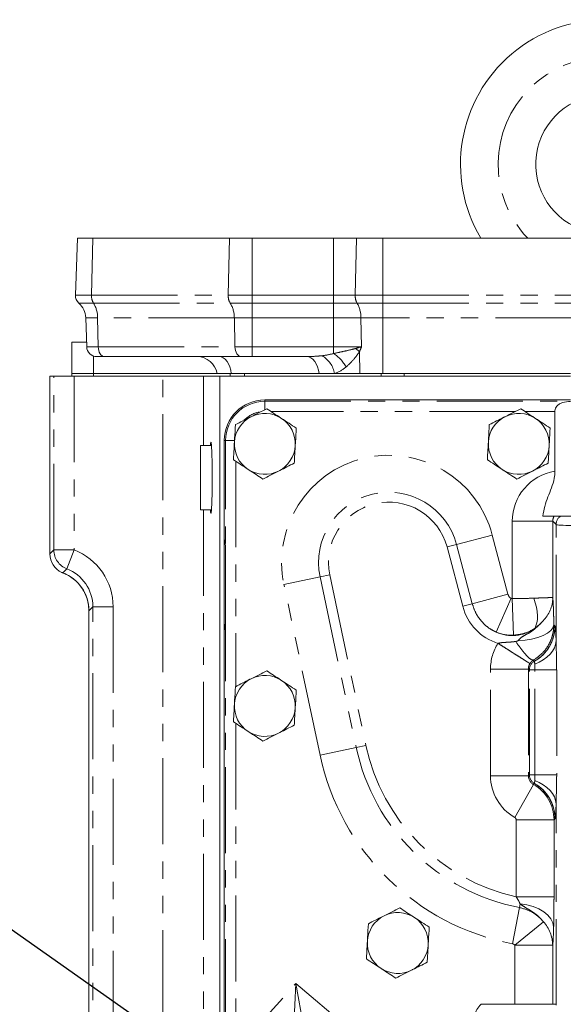
# Model space of a CAD drawing. Units: millimetres. Extents: x 11 to 1180, y 5 to 832.
# Drawn here: x 423 to 463, y 356 to 429 of the extents above; entities that cross this region are included whole.
import ezdxf

# ---------------------------------------------------------------- set-up
doc = ezdxf.new("R2010")
doc.units = ezdxf.units.MM
doc.linetypes.add('PHANTOM', pattern=[12.7, 6.35, -1.27, 1.27, -1.27, 1.27, -1.27])
doc.layers.add('SLD-0', color=7, linetype='Continuous')
doc.dimstyles.new('SLDDIMSTYLE0', dxfattribs={"dimtxt": 0, "dimasz": 3, "dimexe": 0, "dimexo": 0.0625, "dimgap": 0, "dimtad": 0, "dimtih": 1, "dimtoh": 1, "dimdec": 0, "dimrnd": 1e-09, "dimzin": 0, "dimdsep": 46, "dimtxsty": 'Standard', "dimsah": 1, "dimcen": 0.09, "dimadec": 0, "dimazin": 0, "dimtfac": 3, "dimtdec": 0, "dimtofl": 0, "dimtmove": 0, "dimatfit": 3, "dimfxl": 0, "dimfrac": 2, "dimtolj": 1, "dimtzin": 0, "dimarcsym": 0})

msp = doc.modelspace()

# ---------------------------------------------------------------- linework, layer by layer
at = {"color": 7, "linetype": 'Continuous', "lineweight": 15}
for p, q in [((426.784201, 412.844174), (426.636686, 408.619876)), ((427.90857, 412.844174), (426.784201, 412.844174)), ((438.00505, 412.844174), (427.90857, 412.844174)), ((439.674676, 412.844174), (438.00505, 412.844174)), ((445.693066, 412.844174), (439.674676, 412.844174)), ((447.375761, 412.844174), (445.693066, 412.844174)), ((449.338905, 412.844174), (447.375761, 412.844174)), ((463.991005, 412.844174), (449.338905, 412.844174)), ((427.390315, 406.964541), (427.465274, 404.817999)), ((426.368923, 402.844174), (426.368923, 405.169174)), ((426.368923, 405.169174), (427.453011, 405.169174)), ((427.968923, 404.135629), (427.968923, 402.844174)), ((428.763472, 404.094174), (428.214817, 404.094174)), ((438.859952, 404.094174), (428.763472, 404.094174)), ((439.674676, 404.094174), (438.859952, 404.094174)), ((443.70548, 404.094174), (439.674676, 404.094174)), ((427.968923, 402.844174), (426.368923, 402.844174)), ((426.368923, 402.646674), (426.368923, 402.844174)), ((427.968923, 402.844174), (437.092679, 402.844174)), ((427.968923, 402.844174), (427.968923, 402.646674)), ((438.143069, 402.844174), (437.092679, 402.844174)), ((438.063923, 402.646674), (438.063923, 402.844174)), ((444.619573, 402.844174), (438.143069, 402.844174)), ((445.772483, 402.844174), (444.619573, 402.844174)), ((447.639295, 402.844174), (445.772483, 402.844174)), ((449.338905, 402.844174), (447.639295, 402.844174)), ((450.900581, 402.844174), (449.338905, 402.844174)), ((450.911423, 402.844174), (463.198365, 402.844174)), ((424.74438, 402.646674), (424.74438, 389.517313)), ((424.744837, 402.646674), (424.74438, 402.646674)), ((425.042578, 402.646674), (424.744837, 402.646674)), ((426.541664, 402.646674), (425.042578, 402.646674)), ((426.541664, 402.646674), (433.087328, 402.646674)), ((427.968923, 402.646674), (433.087328, 402.646674)), ((433.087328, 402.646674), (436.085501, 402.646674)), ((437.293923, 402.646674), (436.085501, 402.646674)), ((437.293923, 354.963241), (437.293923, 402.646674)), ((437.293923, 402.646674), (463.198365, 402.646674)), ((440.618923, 400.896674), (463.198365, 400.896674)), ((462.040496, 395.628894), (462.040496, 400.041455)), ((437.618923, 397.898502), (437.618923, 397.896674)), ((437.618923, 390.573998), (437.618923, 397.896674)), ((437.618923, 397.896674), (437.618923, 354.728585)), ((436.682567, 397.521674), (435.860191, 397.521674)), ((435.860191, 392.771674), (435.860191, 397.521674)), ((435.860191, 392.771674), (436.682567, 392.771674)), ((461.988121, 392.319924), (462.465345, 392.319924)), ((424.744837, 389.517313), (424.74438, 389.517313)), ((437.721524, 389.022408), (437.721524, 385.470941)), ((437.721524, 389.022408), (437.721981, 389.022408)), ((437.721524, 385.470941), (437.721981, 385.470941)), ((427.622276, 385.328375), (427.622276, 306.066584)), ((427.622276, 385.328375), (427.625626, 385.328375)), ((437.618923, 354.728585), (437.618923, 383.91935)), ((462.071616, 356.265378), (456.58823, 356.265378))]:
    msp.add_line(p, q, dxfattribs=at)
at = {"color": 8, "linetype": 'PHANTOM', "lineweight": 0}
for p, q in [((427.90857, 412.844174), (427.820418, 408.619876)), ((438.00505, 412.844174), (437.916898, 408.619876)), ((439.674676, 412.844174), (439.674676, 408.619876)), ((445.693066, 412.844174), (445.693066, 408.619876)), ((447.375761, 412.844174), (447.29302, 408.619876)), ((449.338905, 412.844174), (449.338905, 408.619876)), ((426.636686, 408.619876), (427.820418, 408.619876)), ((427.820418, 408.619876), (437.916898, 408.619876)), ((437.916898, 408.619876), (439.674676, 408.619876)), ((439.674676, 408.619876), (445.693066, 408.619876)), ((439.674676, 408.033198), (439.674676, 408.619876)), ((445.693066, 408.033198), (445.693066, 408.619876)), ((449.338905, 408.619876), (463.62314, 408.619876)), ((449.338905, 408.033198), (449.338905, 408.619876)), ((426.887895, 408.033198), (427.970535, 408.033198)), ((427.970535, 408.033198), (438.067015, 408.033198)), ((438.067015, 408.033198), (439.674676, 408.033198)), ((439.674676, 408.033198), (445.693066, 408.033198)), ((439.674676, 406.964541), (439.674676, 408.033198)), ((445.693066, 406.964541), (445.693066, 408.033198)), ((449.338905, 408.033198), (463.991005, 408.033198)), ((449.338905, 406.964542), (449.338905, 408.033198)), ((428.270769, 406.964541), (427.390315, 406.964541)), ((438.367249, 406.964541), (428.270769, 406.964541)), ((428.270769, 406.964541), (428.315563, 404.817999)), ((439.674676, 406.964541), (438.367249, 406.964541)), ((438.367249, 406.964541), (438.412043, 404.817999)), ((445.693066, 406.964541), (439.674676, 406.964541)), ((439.674676, 406.964541), (439.674676, 404.817999)), ((445.693066, 406.964541), (445.693066, 404.817999)), ((447.715729, 406.964541), (447.757773, 404.817999)), ((463.991005, 406.964542), (449.338905, 406.964542)), ((449.338905, 406.964542), (449.338905, 402.844174)), ((427.465274, 404.817999), (428.315563, 404.817999)), ((428.315563, 404.817999), (438.412043, 404.817999)), ((438.412043, 404.817999), (439.674676, 404.817999)), ((439.674676, 404.817999), (445.693066, 404.817999)), ((439.674676, 404.094174), (439.674676, 404.817999)), ((445.693066, 404.817999), (447.757773, 404.817999)), ((445.693066, 404.320057), (445.693066, 404.817999)), ((447.604785, 404.44317), (447.639295, 402.844174)), ((439.114418, 402.646674), (439.114418, 402.844174)), ((449.211918, 402.646674), (449.211918, 402.844174)), ((450.911423, 402.646674), (450.911423, 402.844174)), ((424.744837, 402.646674), (424.744837, 389.517313)), ((425.042578, 389.815053), (425.042578, 402.646674)), ((426.541664, 402.646674), (426.541664, 389.815053)), ((433.087328, 355.3812), (433.087328, 402.646674)), ((436.085501, 402.646674), (436.085501, 397.521674)), ((440.618923, 400.790998), (440.618923, 400.896674)), ((440.618923, 400.790998), (463.198365, 400.790998)), ((440.618923, 400.170236), (440.618923, 400.790998)), ((459.119512, 400.041455), (441.068427, 400.041455)), ((462.040496, 400.041455), (459.818427, 400.041455)), ((437.7246, 397.896674), (437.618923, 397.896674)), ((437.7246, 354.728585), (437.7246, 397.896674)), ((438.377076, 397.896674), (437.7246, 397.896674)), ((438.474143, 396.361248), (438.474143, 379.734032)), ((436.085501, 392.771674), (436.085501, 355.3812)), ((458.885568, 391.930439), (461.881242, 391.930439)), ((458.885568, 386.226539), (458.885568, 391.930439)), ((462.121512, 391.690169), (461.881242, 391.930439)), ((461.881242, 391.930439), (461.881242, 386.282773)), ((462.121512, 383.105254), (462.121512, 391.690169)), ((437.618923, 390.573998), (437.671428, 390.521494)), ((454.778236, 390.221108), (457.415588, 390.918409)), ((457.415588, 390.918409), (458.573374, 386.539396)), ((424.744837, 389.517313), (425.042578, 389.815053)), ((426.541664, 389.815053), (425.042578, 389.815053)), ((426.541664, 389.815053), (426.001446, 388.417346)), ((454.071802, 390.034331), (454.778236, 390.221108)), ((455.229588, 385.655318), (454.071802, 390.034331)), ((455.936022, 385.842095), (454.778236, 390.221108)), ((437.721981, 389.022408), (437.721981, 385.470941)), ((426.001446, 388.417346), (425.710922, 388.126822)), ((444.700143, 387.822059), (442.031481, 387.256285)), ((445.414963, 387.973606), (444.700143, 387.822059)), ((444.700143, 387.822059), (447.369204, 375.232535)), ((445.414963, 387.973606), (448.084025, 375.384082)), ((444.700543, 374.666762), (442.031481, 387.256285)), ((455.936022, 385.842095), (458.573374, 386.539396)), ((457.689679, 383.750896), (458.798539, 386.243342)), ((458.99167, 383.525325), (458.885568, 386.226539)), ((427.917578, 385.620327), (427.625626, 385.328375)), ((427.917578, 348.95824), (427.917578, 385.620327)), ((429.416664, 385.620327), (427.917578, 385.620327)), ((429.416664, 385.620327), (429.416664, 348.95824)), ((455.229588, 385.655318), (455.936022, 385.842095)), ((427.625626, 385.328375), (427.625626, 306.059371)), ((437.671428, 383.971854), (437.618923, 383.91935)), ((461.958955, 384.287067), (462.038675, 384.207347)), ((457.28392, 381.021083), (460.082214, 381.021083)), ((457.28392, 373.147265), (457.28392, 381.021083)), ((460.150271, 380.953026), (460.082214, 381.021083)), ((460.082214, 381.021083), (460.082214, 373.147265)), ((460.449506, 381.682336), (460.528284, 381.603558)), ((460.530256, 381.600105), (460.528284, 381.603558)), ((460.560455, 380.953026), (460.150271, 380.953026)), ((460.150271, 373.215322), (460.150271, 380.953026)), ((462.167436, 380.953026), (460.560455, 380.953026)), ((460.560455, 373.215322), (460.560455, 380.953026)), ((462.167436, 380.953026), (462.167436, 373.215322)), ((438.474143, 377.011248), (438.474143, 354.728585)), ((447.369204, 375.232535), (444.700543, 374.666762)), ((448.084025, 375.384082), (447.369204, 375.232535)), ((457.28392, 373.147265), (460.082214, 373.147265)), ((460.082214, 373.147265), (460.150271, 373.215322)), ((460.560455, 373.215322), (460.150271, 373.215322)), ((462.167436, 373.215322), (460.560455, 373.215322)), ((459.071609, 370.066508), (460.458654, 372.49516)), ((460.528284, 372.56479), (460.458654, 372.49516)), ((460.530256, 372.568243), (460.528284, 372.56479)), ((462.121512, 356.205255), (462.121512, 371.063094)), ((459.172324, 364.210323), (459.172324, 369.892945)), ((459.172324, 369.892945), (461.970618, 369.892945)), ((462.038675, 369.961002), (461.970618, 369.892945)), ((461.970618, 369.892945), (461.970618, 364.210323)), ((459.172324, 364.210323), (461.970618, 364.210323)), ((459.471364, 363.67614), (459.420944, 363.413183)), ((459.420944, 363.413183), (458.907232, 360.734012)), ((459.076292, 360.633751), (461.184215, 362.365374)), ((461.874586, 360.633751), (459.076292, 360.633751)), ((459.076292, 356.265378), (459.076292, 360.633751)), ((461.874586, 360.633751), (461.874586, 356.265378)), ((437.69099, 352.010902), (442.906283, 357.803071)), ((442.728689, 353.72307), (442.906283, 357.803071)), ((442.906283, 357.803071), (443.6312, 353.78406)), ((442.906283, 357.803071), (448.759396, 352.844927))]:
    msp.add_line(p, q, dxfattribs=at)
at = {"color": 8, "linetype": 'PHANTOM', "lineweight": 0, "flags": 128}
for points in [[(445.693066, 408.619876), (445.905191, 408.619876), (446.116142, 408.619876), (446.324749, 408.619876), (446.529859, 408.619876), (446.730334, 408.619876), (446.925065, 408.619876), (447.112974, 408.619876), (447.29302, 408.619876)], [(447.29302, 408.619876), (447.523246, 408.619876), (447.763528, 408.619876), (448.012534, 408.619876), (448.268885, 408.619876), (448.531161, 408.619876), (448.797911, 408.619876), (449.067657, 408.619876), (449.338905, 408.619876)], [(445.693066, 408.033198), (445.923872, 408.033198), (446.153401, 408.033198), (446.38038, 408.033198), (446.603552, 408.033198), (446.821683, 408.033198), (447.033564, 408.033198), (447.238021, 408.033198), (447.433923, 408.033198)], [(447.433923, 408.033198), (447.648293, 408.033198), (447.872026, 408.033198), (448.103883, 408.033198), (448.342579, 408.033198), (448.586792, 408.033198), (448.83517, 408.033198), (449.086338, 408.033198), (449.338905, 408.033198)], [(447.715729, 406.964541), (447.488115, 406.964541), (447.250561, 406.964541), (447.004381, 406.964541), (446.75094, 406.964541), (446.491641, 406.964541), (446.227919, 406.964541), (445.961235, 406.964541), (445.693066, 406.964541)], [(449.338905, 406.964542), (449.1237, 406.964542), (448.909688, 406.964542), (448.698053, 406.964542), (448.489966, 406.964542), (448.286581, 406.964542), (448.089023, 406.964542), (447.898387, 406.964542), (447.715729, 406.964541)], [(428.763472, 404.094174), (428.677955, 404.107954), (428.59558, 404.148786), (428.519375, 404.215171), (428.452139, 404.304669), (428.396343, 404.413992), (428.354037, 404.539122), (428.326777, 404.675461), (428.315563, 404.817999)], [(438.859952, 404.094174), (438.774435, 404.107954), (438.69206, 404.148786), (438.615855, 404.215171), (438.548618, 404.304669), (438.492823, 404.413992), (438.450517, 404.539122), (438.423257, 404.675461), (438.412043, 404.817999)], [(437.228976, 404.094174), (437.390767, 404.071154), (437.547591, 404.002802), (437.694637, 403.891215), (437.82739, 403.739818), (437.941777, 403.553258), (438.034285, 403.337261), (438.102076, 403.098456), (438.143069, 402.844174)], [(443.70548, 404.094174), (443.86727, 404.071154), (444.024095, 404.002802), (444.171141, 403.891215), (444.303894, 403.739818), (444.41828, 403.553258), (444.510789, 403.337261), (444.57858, 403.098456), (444.619573, 402.844174)], [(437.68684, 390.36938), (437.685674, 390.375153), (437.671428, 390.521494)], [(460.546238, 384.019575), (460.64074, 384.205306), (460.706519, 384.426674), (460.742429, 384.679826), (460.747847, 384.960358), (460.722677, 385.263389), (460.667358, 385.583645), (460.582852, 385.915554), (460.47063, 386.253341)], [(437.688174, 384.130304), (437.685674, 384.118195), (437.671428, 383.971854)], [(459.316519, 383.111681), (459.829224, 383.15081), (460.319007, 383.228896), (460.769075, 383.343262), (461.163998, 383.489988), (461.490234, 383.664042), (461.736599, 383.859457), (461.894645, 384.069533), (461.958955, 384.287067)], [(462.121512, 383.105254), (462.085401, 382.84539), (461.998248, 382.590008), (461.861557, 382.343512), (461.677686, 382.110153), (461.449805, 381.893955), (461.181845, 381.698648), (460.878426, 381.527599), (460.544782, 381.383759)], [(460.544782, 372.784589), (460.878426, 372.640749), (461.181845, 372.4697), (461.449805, 372.274393), (461.677686, 372.058196), (461.861557, 371.824836), (461.998248, 371.57834), (462.085401, 371.322958), (462.121512, 371.063094)], [(459.471364, 363.67614), (459.959413, 363.605518), (460.421657, 363.483294), (460.843436, 363.313346), (461.211371, 363.101063), (461.513791, 362.85318), (461.741104, 362.577559), (461.886101, 362.282942), (461.944181, 361.978673)]]:
    msp.add_lwpolyline(points, dxfattribs=at)
at = {"color": 7, "linetype": 'Continuous', "lineweight": 15}
for centre, radius, start, end in [((465.743923, 418.294174), 10.675, 329.30028494, 210.69971506), ((465.743923, 418.294174), 5.125, 285.53577272, 254.47114098), ((427.386229, 408.593701), 0.75, 178, 228.36028183), ((425.891229, 406.912191), 1.5, 2, 48.36028183), ((428.214817, 404.844174), 0.75, 182, 270), ((435.613659, 402.594174), 1.5, 9.59406823, 90), ((440.618923, 397.896674), 3, 90, 180), ((440.618923, 397.646674), 2.25, 56.80007502, 116.80007502), ((459.368923, 397.646674), 2.25, 56.80007502, 116.80007502), ((440.618923, 397.646674), 2.25, 116.80007502, 176.80007502), ((440.618923, 397.646674), 2.25, 356.80007502, 56.80007502), ((459.368923, 397.646674), 2.25, 116.80007502, 176.80007502), ((459.368923, 397.646674), 2.25, 356.80007502, 56.80007502), ((440.618923, 397.646674), 2.25, 176.80007502, 236.80007502), ((459.368923, 397.646674), 2.25, 176.80007502, 236.80007502), ((440.618923, 397.646674), 2.25, 296.80007502, 356.80007502), ((459.368923, 397.646674), 2.25, 296.80007502, 356.80007502), ((440.618923, 397.646674), 2.25, 236.80007502, 296.80007502), ((459.368923, 397.646674), 2.25, 236.80007502, 296.80007502), ((426.244838, 389.518227), 1.500001, 180.03491367, 245.41940608), ((440.618923, 378.296674), 2.25, 116.80007502, 176.80007502), ((440.618923, 378.296674), 2.25, 56.80007502, 116.80007502), ((440.618923, 378.296674), 2.25, 356.80007502, 56.80007502), ((440.618923, 378.296674), 2.25, 176.80007502, 236.80007502), ((440.618923, 378.296674), 2.25, 296.80007502, 356.80007502), ((440.618923, 378.296674), 2.25, 236.80007502, 296.80007502), ((450.436423, 360.791674), 2.25, 116.80007502, 176.80007502), ((450.436423, 360.791674), 2.25, 56.80007502, 116.80007502), ((450.436423, 360.791674), 2.25, 356.80007502, 56.80007502), ((450.436423, 360.791674), 2.25, 176.80007502, 236.80007502), ((450.436423, 360.791674), 2.25, 296.80007502, 356.80007502), ((450.436423, 360.791674), 2.25, 236.80007502, 296.80007502)]:
    msp.add_arc(centre, radius, start, end, dxfattribs=at)
at = {"color": 8, "linetype": 'PHANTOM', "lineweight": 0}
for centre, radius, start, end in [((465.743923, 418.294174), 7.9, 316.37991038, 223.62008962), ((428.855804, 408.572262), 1.03648, 177.36703325, 211.33836432), ((438.952284, 408.572262), 1.03648, 177.36703325, 211.33836432), ((448.380697, 408.570845), 1.088782, 177.4189587, 209.5910422), ((426.244175, 406.971682), 2.026607, 359.79810467, 31.58681173), ((436.340655, 406.971682), 2.026607, 359.79810467, 31.58681173), ((445.590551, 406.975614), 2.125206, 359.70146938, 29.84386542), ((444.27145, 402.068582), 2.66273, 28.13448338, 57.73106621), ((445.490873, 402.382506), 2.952111, 44.26923254, 51.50638471), ((443.8419, 402.468985), 1.966703, 10.99775383, 59.29991933), ((440.618923, 397.896674), 2.894324, 90, 180), ((440.618923, 397.896674), 2.144781, 101.44531747, 135.8509198), ((449.768923, 388.896674), 7.909418, 14.80979461, 191.96984735), ((449.768923, 388.896674), 5.181441, 14.80979461, 191.96984735), ((449.768923, 388.896674), 4.450733, 14.80979461, 191.96984735), ((462.8721, 391.689105), 0.750588, 122.8141184, 179.91874555), ((426.54388, 389.817232), 1.501304, 180.08313053, 248.8194245), ((459.370596, 386.338456), 2.511264, 315.63345695, 358.72945563), ((459.059002, 384.203058), 2.989975, 299.47622831, 359.6781999), ((454.205612, 383.116696), 7.915908, 359.91718818, 7.7653502), ((460.900881, 380.951953), 0.750611, 119.76156955, 179.91812193), ((458.960546, 381.386049), 1.584238, 359.91718818, 7.7653502), ((462.293923, 378.396674), 15.256441, 191.96984735, 259.14567681), ((462.293923, 378.396674), 14.525733, 191.96984735, 257.59026141), ((462.293923, 378.396674), 17.984418, 191.96984735, 259.14567681), ((460.900881, 373.216395), 0.750611, 180.08187807, 240.23843045), ((458.960546, 372.7823), 1.584238, 352.2346498, 0.08281182), ((459.059002, 369.965291), 2.989975, 0.3218001, 60.52377169), ((454.205612, 371.051653), 7.915908, 352.2346498, 0.08281182), ((459.253902, 360.592356), 2.621011, 0.90493547, 42.56787468)]:
    msp.add_arc(centre, radius, start, end, dxfattribs=at)
for centre, major_axis, ratio, start_param, end_param in [((443.557049, 404.844174), (2.864807, -0.035725), 0.261500567, 5.182325024, 5.557087379), ((444.483544, 404.896523), (2.857716, -0.257823), 0.782155935, 5.249513324, 5.624275679), ((462.635353, 391.925872), (2.653112, -2.653112), 0.998782766, 2.514896005, 3.926381829), ((462.635353, 391.925872), (-0.53614, 0.53614), 0.989164295, 0.241026548, 0.784789176), ((466.368923, 391.694435), (4.25, 0), 0.028758281, 3.176499239, 6.14560929), ((437.669599, 389.022408), (0, 1.5), 0.034920769, 5.493279269, 6.248278722), ((424.913921, 385.614843), (-3.185858, -3.185858), 0.998782766, 2.356803478, 3.557723285), ((424.913921, 385.614843), (2.126489, 2.126489), 0.99756923, 5.498396131, 6.699315939), ((424.617095, 385.318016), (2.133379, 2.133379), 0.994347504, 5.498396131, 6.699315939), ((458.87617, 386.433484), (-0.026706, 0.205484), 0.96519675, 2.609377966, 3.054727703), ((458.848233, 386.64844), (-0.500728, 3.852816), 0.96519675, 1.70464181, 2.734109297), ((437.669599, 385.470941), (0, 1.5), 0.034920769, 3.176499239, 3.945821229), ((458.848233, 386.64844), (-0.407432, 3.134956), 0.948970485, 2.609377966, 3.606505596), ((459.035932, 384.211917), (2.125197, -2.125197), 0.998175629, 6.017007869, 7.067974483), ((458.87617, 386.433484), (2.97498, 0.386641), 0.969920846, 4.180174293, 4.62552403), ((460.836084, 381.016756), (2.513288, -2.513288), 0.998782766, 3.362294784, 3.926381829), ((460.836084, 381.016756), (0.535799, -0.535799), 0.989792334, 3.362294784, 3.926381829), ((460.836084, 373.151592), (-2.513288, -2.513288), 0.998782766, 5.498396131, 6.549362745), ((460.836084, 373.151592), (0.535799, 0.535799), 0.989792334, 2.356803478, 3.407770092), ((458.972202, 369.892701), (2.12132, -2.12132), 0.998945163, 0.786007151, 1.836973765), ((459.035932, 369.956431), (2.125197, 2.125197), 0.998175629, 5.498396131, 6.549362745), ((458.972202, 369.892701), (-0.141594, -0.141594), 0.998782766, 2.356803478, 3.407770092)]:
    msp.add_ellipse(centre, major_axis=major_axis, ratio=ratio, start_param=start_param, end_param=end_param, dxfattribs=at)
at = {"color": 7, "linetype": 'Continuous', "lineweight": 15}
for centre, major_axis, ratio, start_param, end_param in [((440.620752, 397.894845), (-2.123906, 2.123906), 0.998782766, 5.498396131, 7.067974483), ((436.643524, 395.146674), (0, 2.625), 0.034920769, 2.701616699, 6.723161262), ((438.36938, 390.573084), (-0.530976, 0.530976), 0.998782766, 0.784789176, 1.072708022), ((437.669599, 389.022408), (0, 1.5), 0.034920769, 4.71238898, 5.493279269), ((437.669599, 385.470941), (0, 1.5), 0.034920769, 3.945821229, 4.71238898), ((438.36938, 383.920264), (0.530976, 0.530976), 0.998782766, 2.060161683, 2.356803478)]:
    msp.add_ellipse(centre, major_axis=major_axis, ratio=ratio, start_param=start_param, end_param=end_param, dxfattribs=at)
at = {"color": 8, "linetype": 'PHANTOM', "lineweight": 0}
for points, knots in [([(445.693066, 404.320057), (445.932337, 404.370351), (446.414512, 404.471703), (446.957522, 404.593421), (447.251944, 404.672528), (447.328348, 404.693056)], [0, 0, 0, 0, 0.421772549, 0.849946419, 1, 1, 1, 1]), ([(447.604785, 404.44317), (447.457451, 404.237376), (447.159568, 403.821296), (446.800854, 403.491069), (446.619561, 403.324173)], [0, 0, 0, 0, 0.494603012, 1, 1, 1, 1]), ([(447.328348, 404.693056), (447.472169, 404.734358), (447.617518, 404.776097), (447.756315, 404.817564), (447.757773, 404.817999)], [0, 0, 0, 0, 0.989493624, 1, 1, 1, 1]), ([(447.757773, 404.817999), (447.757193, 404.816599), (447.70526, 404.691322), (447.65474, 404.566549), (447.604785, 404.44317)], [0, 0, 0, 0, 0.011175608, 1, 1, 1, 1]), ([(443.70548, 404.094174), (443.863521, 404.095788), (444.244955, 404.099683), (444.623997, 404.137758), (444.845988, 404.160058)], [0, 0, 0, 0, 0.414334726, 1, 1, 1, 1]), ([(458.573374, 386.539396), (458.585351, 386.503438), (458.61329, 386.419556), (458.687955, 386.310637), (458.764984, 386.263762), (458.798539, 386.243342)], [0, 0, 0, 0, 0.297479404, 0.693962698, 1, 1, 1, 1]), ([(458.885568, 386.226539), (459.120155, 386.227952), (459.616022, 386.230938), (460.143158, 386.242699), (460.418875, 386.251659), (460.47063, 386.253341)], [0, 0, 0, 0, 0.421733032, 0.891453483, 1, 1, 1, 1]), ([(460.47063, 386.253341), (460.617998, 386.258649), (460.912731, 386.269266), (461.315797, 386.28568), (461.647086, 386.296595), (461.83851, 386.295383), (461.869057, 386.286369), (461.881242, 386.282773)], [0, 0, 0, 0, 0.183814538, 0.367627771, 0.60985769, 0.844371978, 1, 1, 1, 1]), ([(461.881242, 386.282773), (461.887351, 386.206062), (461.900011, 386.047074), (461.918072, 385.727581), (461.934506, 385.322492), (461.948724, 384.842338), (461.955511, 384.473955), (461.958955, 384.287067)], [0, 0, 0, 0, 0.187060919, 0.387689669, 0.59299634, 0.793518963, 1, 1, 1, 1]), ([(457.689679, 383.750896), (457.530774, 383.8317), (457.207815, 383.995926), (456.794427, 384.340435), (456.444638, 384.743521), (456.135256, 385.236952), (456.007881, 385.623833), (455.936022, 385.842095)], [0, 0, 0, 0, 0.189316189, 0.384768298, 0.567995109, 0.756281624, 1, 1, 1, 1]), ([(461.165851, 384.582465), (461.167796, 384.584988), (461.174059, 384.593114), (461.181489, 384.602975), (461.187432, 384.611263), (461.189498, 384.614295), (461.190433, 384.615779), (461.190838, 384.616509), (461.191013, 384.616882), (461.191042, 384.617083), (461.190999, 384.617139), (461.190889, 384.617118), (461.190618, 384.616951), (461.189626, 384.616072), (461.185754, 384.611926), (461.170693, 384.594486), (461.110712, 384.523713), (460.918602, 384.308649), (460.704371, 384.142337), (460.546238, 384.019575)], [0, 0, 0, 0, 0.010365236, 0.033375399, 0.040207872, 0.043905465, 0.045652872, 0.046259252, 0.047046212, 0.047321051, 0.047598139, 0.047844365, 0.048234116, 0.049198212, 0.052825403, 0.067204185, 0.124535429, 0.353780602, 1, 1, 1, 1]), ([(460.546238, 384.019575), (460.495863, 383.988396), (460.227673, 383.822399), (459.712611, 383.604858), (459.223049, 383.55085), (458.99167, 383.525325)], [0, 0, 0, 0, 0.1087098738, 0.5787559641, 1, 1, 1, 1]), ([(459.316519, 383.111681), (459.402078, 383.206126), (459.590126, 383.413704), (460.003166, 383.60974), (460.577334, 383.954304), (460.928399, 384.329018), (461.165851, 384.582465)], [0, 0, 0, 0, 0.16824596, 0.369782332, 0.573736206, 1, 1, 1, 1]), ([(461.958955, 384.287067), (461.949958, 384.111101), (461.931672, 383.753428), (461.783315, 383.228804), (461.541813, 382.728349), (461.133435, 382.160559), (460.71308, 381.866635), (460.449506, 381.682336)], [0, 0, 0, 0, 0.167576531, 0.340620916, 0.515211862, 0.696024812, 1, 1, 1, 1]), ([(460.530256, 381.600105), (460.588647, 381.635594), (460.812089, 381.771395), (461.268871, 382.149074), (461.780458, 382.854546), (461.999628, 383.587426), (462.03621, 384.043723), (462.038664, 384.167333), (462.038674, 384.205315), (462.038675, 384.207347)], [0, 0, 0, 0, 0.065261156, 0.249729126, 0.561646574, 0.882100063, 0.963768266, 0.998062099, 1, 1, 1, 1]), ([(462.038675, 384.207347), (462.038746, 384.207258), (462.039565, 384.206237), (462.041235, 384.204105), (462.043944, 384.199601), (462.046544, 384.193551), (462.04829, 384.188217), (462.04893, 384.186265)], [0, 0, 0, 0, 0.020776332, 0.238968597, 0.48769605, 0.812461785, 1, 1, 1, 1]), ([(457.834232, 382.919556), (457.936758, 382.941679), (458.128745, 382.983106), (458.412086, 382.991202), (458.674099, 383.007437), (458.917711, 383.027415), (459.073586, 383.048737), (459.145762, 383.05861)], [0, 0, 0, 0, 0.237635272, 0.444987768, 0.642746266, 0.834575371, 1, 1, 1, 1]), ([(459.145762, 383.05861), (459.171296, 383.062995), (459.219195, 383.07122), (459.272782, 383.086219), (459.302454, 383.100134), (459.312478, 383.106591), (459.315634, 383.110567), (459.316519, 383.111681)], [0, 0, 0, 0, 0.428242384, 0.8033493878, 0.9122457282, 0.9754004571, 1, 1, 1, 1]), ([(462.121512, 383.105254), (462.122553, 383.054248), (462.129601, 382.708796), (462.157708, 381.994413), (462.164111, 381.309006), (462.167436, 380.953026)], [0, 0, 0, 0, 0.076859452, 0.520547818, 1, 1, 1, 1]), ([(460.449506, 381.682336), (460.437839, 381.674773), (460.420666, 381.66364), (460.402233, 381.650017), (460.392893, 381.642862), (460.387687, 381.638769), (460.384951, 381.63659), (460.38355, 381.635468), (460.382842, 381.634898), (460.382486, 381.634611), (460.382307, 381.634467), (460.382218, 381.634395), (460.382173, 381.634359), (460.382151, 381.634341), (460.382139, 381.634332), (460.382134, 381.634327), (460.359817, 381.616323), (460.318369, 381.578845), (460.266825, 381.521282), (460.225679, 381.467069), (460.206514, 381.437741), (460.197184, 381.423462)], [0, 0, 0, 0, 0.119479185, 0.175872934, 0.209475487, 0.227628991, 0.237043871, 0.24183585, 0.244252975, 0.245466822, 0.246075066, 0.246379519, 0.246531828, 0.246608003, 0.246646095, 0.246665143, 0.246674667, 0.512431319, 0.769192437, 0.887626493, 1, 1, 1, 1]), ([(460.560455, 380.953026), (460.55924, 381.025179), (460.556811, 381.169324), (460.547366, 381.308853), (460.545133, 381.373602), (460.544782, 381.383759)], [0, 0, 0, 0, 0.458000248, 0.914974875, 1, 1, 1, 1]), ([(460.544782, 372.784589), (460.547759, 372.844683), (460.553544, 372.961478), (460.560193, 373.119453), (460.56042, 373.202296), (460.560455, 373.215322)], [0, 0, 0, 0, 0.471788546, 0.916942524, 1, 1, 1, 1]), ([(462.167436, 373.215322), (462.167331, 373.150232), (462.166674, 372.74237), (462.148559, 371.996235), (462.130444, 371.371229), (462.121512, 371.063094)], [0, 0, 0, 0, 0.087819403, 0.550284117, 1, 1, 1, 1]), ([(462.038675, 369.961002), (462.038674, 369.963033), (462.038621, 370.148926), (462.002957, 370.519404), (461.855822, 371.039674), (461.623736, 371.512547), (461.323851, 371.927844), (460.959387, 372.2905), (460.673303, 372.47566), (460.530256, 372.568243)], [0, 0, 0, 0, 0.001934198, 0.176988165, 0.352041039, 0.513965749, 0.675892446, 0.837940548, 1, 1, 1, 1]), ([(462.04893, 369.982084), (462.048394, 369.980437), (462.046729, 369.975317), (462.044191, 369.969241), (462.041782, 369.965111), (462.040102, 369.962807), (462.039222, 369.961683), (462.038746, 369.96109), (462.038675, 369.961002)], [0, 0, 0, 0, 0.157110638, 0.488533246, 0.743037086, 0.861129323, 0.979223667, 1, 1, 1, 1]), ([(459.471364, 363.67614), (459.431693, 363.759763), (459.349135, 363.933787), (459.232772, 364.115782), (459.172324, 364.210323)], [0, 0, 0, 0, 0.480525721, 1, 1, 1, 1]), ([(461.184215, 362.365374), (461.103506, 362.460524), (460.87641, 362.728255), (460.422142, 363.100632), (459.883301, 363.383456), (459.588041, 363.59324), (459.471364, 363.67614)], [0, 0, 0, 0, 0.169363105, 0.476547238, 0.793147871, 1, 1, 1, 1]), ([(461.970618, 364.210323), (461.970314, 364.016442), (461.969699, 363.623651), (461.964571, 363.045991), (461.956465, 362.482797), (461.948315, 362.148321), (461.944181, 361.978673)], [0, 0, 0, 0, 0.242308117, 0.490902899, 0.741784413, 1, 1, 1, 1]), ([(459.420944, 363.413183), (459.746985, 363.318461), (460.235555, 363.176521), (460.790317, 362.779869), (461.048895, 362.528043), (461.171692, 362.380427), (461.184215, 362.365374)], [0, 0, 0, 0, 0.483138526, 0.723977798, 0.971851457, 1, 1, 1, 1]), ([(461.944181, 361.978673), (461.936152, 361.726778), (461.922599, 361.301591), (461.898001, 360.878994), (461.882466, 360.716281), (461.874586, 360.633751)], [0, 0, 0, 0, 0.417356384, 0.704478258, 1, 1, 1, 1]), ([(459.076292, 360.633751), (459.075098, 360.635185), (459.053215, 360.661464), (459.001118, 360.706455), (458.938524, 360.724827), (458.907232, 360.734012)], [0, 0, 0, 0, 0.028051758, 0.514094462, 1, 1, 1, 1])]:
    msp.add_open_spline(points, degree=3, knots=knots, dxfattribs=at)
at = {"color": 7, "linetype": 'Continuous', "lineweight": 15}
for points, knots in [([(463.198365, 400.778721), (462.995169, 400.767328), (462.703015, 400.750947), (462.373364, 400.608848), (462.193561, 400.464897), (462.07949, 400.282259), (462.042644, 400.137285), (462.040822, 400.056002), (462.040496, 400.041455)], [0, 0, 0, 0, 0.392072067, 0.563714831, 0.736376628, 0.85471769, 0.973997975, 1, 1, 1, 1]), ([(440.763948, 400.240699), (440.57564, 400.145578), (440.195571, 399.95359), (439.802678, 399.755125), (439.604446, 399.654991)], [0, 0, 0, 0, 0.495457963, 1, 1, 1, 1]), ([(441.850938, 399.529395), (441.825173, 399.546256), (441.630056, 399.673936), (441.262173, 399.914671), (440.931035, 400.131362), (440.763948, 400.240699)], [0, 0, 0, 0, 0.070090032, 0.530784434, 1, 1, 1, 1]), ([(459.513948, 400.240699), (459.32564, 400.145578), (458.945571, 399.95359), (458.552678, 399.755125), (458.354446, 399.654991)], [0, 0, 0, 0, 0.495457963, 1, 1, 1, 1]), ([(460.600938, 399.529395), (460.575173, 399.546256), (460.380056, 399.673936), (460.012173, 399.914671), (459.681035, 400.131362), (459.513948, 400.240699)], [0, 0, 0, 0, 0.070090032, 0.530784434, 1, 1, 1, 1]), ([(439.604446, 399.654991), (439.576962, 399.641108), (439.368829, 399.535972), (438.976405, 399.337743), (438.623177, 399.159314), (438.444944, 399.069282)], [0, 0, 0, 0, 0.070090032, 0.530784434, 1, 1, 1, 1]), ([(442.937928, 398.818091), (442.761396, 398.93361), (442.405095, 399.166766), (442.036772, 399.407789), (441.850938, 399.529395)], [0, 0, 0, 0, 0.495457963, 1, 1, 1, 1]), ([(458.354446, 399.654991), (458.326962, 399.641108), (458.118829, 399.535972), (457.726405, 399.337743), (457.373177, 399.159314), (457.194944, 399.069282)], [0, 0, 0, 0, 0.070090032, 0.530784434, 1, 1, 1, 1]), ([(461.687928, 398.818091), (461.511396, 398.93361), (461.155095, 399.166766), (460.786772, 399.407789), (460.600938, 399.529395)], [0, 0, 0, 0, 0.495457963, 1, 1, 1, 1]), ([(438.444944, 399.069282), (438.426293, 398.735682), (438.402371, 398.307791), (438.377838, 397.86897), (438.372431, 397.77227)], [0, 0, 0, 0, 0.779636076, 1, 1, 1, 1]), ([(442.865415, 397.521079), (442.870821, 397.617779), (442.895355, 398.0566), (442.919277, 398.484492), (442.937928, 398.818091)], [0, 0, 0, 0, 0.220363923, 1, 1, 1, 1]), ([(457.194944, 399.069282), (457.176293, 398.735682), (457.152371, 398.307791), (457.127838, 397.86897), (457.122431, 397.77227)], [0, 0, 0, 0, 0.779636076, 1, 1, 1, 1]), ([(461.615415, 397.521079), (461.620821, 397.617779), (461.645355, 398.0566), (461.669277, 398.484492), (461.687928, 398.818091)], [0, 0, 0, 0, 0.220363923, 1, 1, 1, 1]), ([(438.372431, 397.77227), (438.352704, 397.419407), (438.328156, 396.98033), (438.304553, 396.558152), (438.299919, 396.475257)], [0, 0, 0, 0, 0.803647298, 1, 1, 1, 1]), ([(457.122431, 397.77227), (457.102704, 397.419407), (457.078156, 396.98033), (457.054553, 396.558152), (457.049919, 396.475257)], [0, 0, 0, 0, 0.803647298, 1, 1, 1, 1]), ([(442.792903, 396.224066), (442.797537, 396.306962), (442.82114, 396.729139), (442.845688, 397.168216), (442.865415, 397.521079)], [0, 0, 0, 0, 0.196352702, 1, 1, 1, 1]), ([(461.542903, 396.224066), (461.547537, 396.306962), (461.57114, 396.729139), (461.595688, 397.168216), (461.615415, 397.521079)], [0, 0, 0, 0, 0.196352702, 1, 1, 1, 1]), ([(438.299919, 396.475257), (438.476451, 396.359738), (438.832751, 396.126582), (439.201074, 395.885559), (439.386909, 395.763953)], [0, 0, 0, 0, 0.495457963, 1, 1, 1, 1]), ([(457.049919, 396.475257), (457.226451, 396.359738), (457.582751, 396.126582), (457.951074, 395.885559), (458.136909, 395.763953)], [0, 0, 0, 0, 0.495457963, 1, 1, 1, 1]), ([(439.386909, 395.763953), (439.412674, 395.747093), (439.607791, 395.619412), (439.975674, 395.378677), (440.306812, 395.161987), (440.473898, 395.052649)], [0, 0, 0, 0, 0.070090032, 0.530784434, 1, 1, 1, 1]), ([(440.473898, 395.052649), (440.662206, 395.14777), (441.042276, 395.339758), (441.435169, 395.538223), (441.6334, 395.638357)], [0, 0, 0, 0, 0.495457963, 1, 1, 1, 1]), ([(441.6334, 395.638357), (441.660884, 395.652241), (441.869017, 395.757376), (442.261442, 395.955605), (442.61467, 396.134034), (442.792903, 396.224066)], [0, 0, 0, 0, 0.070090032, 0.530784434, 1, 1, 1, 1]), ([(458.136909, 395.763953), (458.162674, 395.747093), (458.357791, 395.619412), (458.725674, 395.378677), (459.056812, 395.161987), (459.223898, 395.052649)], [0, 0, 0, 0, 0.070090032, 0.530784434, 1, 1, 1, 1]), ([(459.223898, 395.052649), (459.412206, 395.14777), (459.792276, 395.339758), (460.185169, 395.538223), (460.3834, 395.638357)], [0, 0, 0, 0, 0.495457963, 1, 1, 1, 1]), ([(460.3834, 395.638357), (460.410884, 395.652241), (460.619017, 395.757376), (461.011442, 395.955605), (461.36467, 396.134034), (461.542903, 396.224066)], [0, 0, 0, 0, 0.070090032, 0.530784434, 1, 1, 1, 1]), ([(461.14577, 392.319924), (461.187126, 392.5624), (461.271371, 393.056332), (461.521894, 393.719304), (461.787288, 394.38822), (462.001329, 395.023543), (462.029223, 395.454661), (462.040496, 395.628894)], [0, 0, 0, 0, 0.210645655, 0.429094023, 0.640607465, 0.854753712, 1, 1, 1, 1]), ([(461.988121, 392.319924), (461.970053, 392.319924), (461.933326, 392.319924), (461.714948, 392.319924), (461.425913, 392.319924), (461.175051, 392.319924), (461.14577, 392.319924)], [0, 0, 0, 0, 0.2317564, 0.471078241, 0.938264904, 1, 1, 1, 1]), ([(462.465345, 392.319924), (462.494655, 392.319924), (462.553272, 392.319924), (462.772618, 392.319924), (463.085324, 392.319924), (463.486486, 392.319924), (463.963956, 392.319924), (464.498082, 392.319924), (465.077966, 392.319924), (465.772268, 392.319924), (466.571131, 392.319924), (467.367759, 392.319924), (468.04437, 392.319924), (468.596752, 392.319924), (469.090524, 392.319924), (469.51449, 392.319924), (469.852065, 392.319924), (470.090341, 392.319924), (470.177004, 392.319924), (470.21583, 392.319924)], [0, 0, 0, 0, 0.057675296, 0.115346524, 0.173054438, 0.230758276, 0.287429104, 0.344098491, 0.400065982, 0.456061724, 0.53647692, 0.616757534, 0.673104486, 0.729441975, 0.785807308, 0.842175417, 0.898304964, 0.954438248, 1, 1, 1, 1]), ([(437.689365, 390.371395), (437.689366, 390.371417), (437.689372, 390.371496), (437.694278, 390.319823), (437.700425, 390.21888), (437.704593, 390.106357), (437.706674, 390.050177)], [0, 0, 0, 0, 0.096598757, 0.345929847, 0.6734419, 1, 1, 1, 1]), ([(425.592462, 388.163856), (425.640108, 388.146831), (425.840184, 388.075335), (426.176889, 387.906959), (426.573565, 387.623329), (426.918936, 387.278383), (427.203958, 386.882131), (427.421335, 386.444651), (427.564328, 385.97757), (427.617686, 385.600032), (427.621352, 385.383046), (427.622276, 385.328375)], [0, 0, 0, 0, 0.040813578, 0.171384378, 0.302024908, 0.432670776, 0.563358808, 0.69410996, 0.824950016, 0.955895476, 1, 1, 1, 1]), ([(437.707194, 384.460673), (437.706756, 384.445085), (437.703954, 384.345471), (437.698149, 384.232924), (437.690851, 384.133988), (437.689641, 384.124421), (437.689186, 384.120825)], [0, 0, 0, 0, 0.077062666, 0.492455107, 0.809255227, 1, 1, 1, 1]), ([(439.604446, 380.304991), (439.576962, 380.291108), (439.368829, 380.185972), (438.976405, 379.987743), (438.623177, 379.809314), (438.444944, 379.719282)], [0, 0, 0, 0, 0.070090032, 0.530784434, 1, 1, 1, 1]), ([(440.763948, 380.890699), (440.57564, 380.795578), (440.195571, 380.60359), (439.802678, 380.405125), (439.604446, 380.304991)], [0, 0, 0, 0, 0.495457963, 1, 1, 1, 1]), ([(441.850938, 380.179395), (441.825173, 380.196256), (441.630056, 380.323936), (441.262173, 380.564671), (440.931035, 380.781362), (440.763948, 380.890699)], [0, 0, 0, 0, 0.070090032, 0.530784434, 1, 1, 1, 1]), ([(438.444944, 379.719282), (438.426293, 379.385682), (438.402371, 378.957791), (438.377838, 378.51897), (438.372431, 378.42227)], [0, 0, 0, 0, 0.779636076, 1, 1, 1, 1]), ([(442.937928, 379.468091), (442.761396, 379.58361), (442.405095, 379.816766), (442.036772, 380.057789), (441.850938, 380.179395)], [0, 0, 0, 0, 0.495457963, 1, 1, 1, 1]), ([(442.865415, 378.171079), (442.870821, 378.267779), (442.895355, 378.7066), (442.919277, 379.134492), (442.937928, 379.468091)], [0, 0, 0, 0, 0.220363923, 1, 1, 1, 1]), ([(438.372431, 378.42227), (438.352704, 378.069407), (438.328156, 377.63033), (438.304553, 377.208152), (438.299919, 377.125257)], [0, 0, 0, 0, 0.803647298, 1, 1, 1, 1]), ([(442.792903, 376.874066), (442.797537, 376.956962), (442.82114, 377.379139), (442.845688, 377.818216), (442.865415, 378.171079)], [0, 0, 0, 0, 0.196352702, 1, 1, 1, 1]), ([(438.299919, 377.125257), (438.476451, 377.009738), (438.832751, 376.776582), (439.201074, 376.535559), (439.386909, 376.413953)], [0, 0, 0, 0, 0.495457963, 1, 1, 1, 1]), ([(441.6334, 376.288357), (441.660884, 376.302241), (441.869017, 376.407376), (442.261442, 376.605605), (442.61467, 376.784034), (442.792903, 376.874066)], [0, 0, 0, 0, 0.070090032, 0.530784434, 1, 1, 1, 1]), ([(439.386909, 376.413953), (439.412674, 376.397093), (439.607791, 376.269412), (439.975674, 376.028677), (440.306812, 375.811987), (440.473898, 375.702649)], [0, 0, 0, 0, 0.070090032, 0.530784434, 1, 1, 1, 1]), ([(440.473898, 375.702649), (440.662206, 375.79777), (441.042276, 375.989758), (441.435169, 376.188223), (441.6334, 376.288357)], [0, 0, 0, 0, 0.495457963, 1, 1, 1, 1]), ([(449.421946, 362.799991), (449.394462, 362.786108), (449.186329, 362.680972), (448.793905, 362.482743), (448.440677, 362.304314), (448.262444, 362.214282)], [0, 0, 0, 0, 0.070090032, 0.530784434, 1, 1, 1, 1]), ([(450.581448, 363.385699), (450.39314, 363.290578), (450.013071, 363.09859), (449.620178, 362.900125), (449.421946, 362.799991)], [0, 0, 0, 0, 0.495457963, 1, 1, 1, 1]), ([(451.668438, 362.674395), (451.642673, 362.691256), (451.447556, 362.818936), (451.079673, 363.059671), (450.748535, 363.276362), (450.581448, 363.385699)], [0, 0, 0, 0, 0.070090032, 0.530784434, 1, 1, 1, 1]), ([(448.262444, 362.214282), (448.243793, 361.880682), (448.219871, 361.452791), (448.195338, 361.01397), (448.189931, 360.91727)], [0, 0, 0, 0, 0.779636076, 1, 1, 1, 1]), ([(452.755428, 361.963091), (452.578896, 362.07861), (452.222595, 362.311766), (451.854272, 362.552789), (451.668438, 362.674395)], [0, 0, 0, 0, 0.495457963, 1, 1, 1, 1]), ([(452.682915, 360.666079), (452.688321, 360.762779), (452.712855, 361.2016), (452.736777, 361.629492), (452.755428, 361.963091)], [0, 0, 0, 0, 0.220363923, 1, 1, 1, 1]), ([(448.189931, 360.91727), (448.170204, 360.564407), (448.145656, 360.12533), (448.122053, 359.703152), (448.117419, 359.620257)], [0, 0, 0, 0, 0.803647298, 1, 1, 1, 1]), ([(452.610403, 359.369066), (452.615037, 359.451962), (452.63864, 359.874139), (452.663188, 360.313216), (452.682915, 360.666079)], [0, 0, 0, 0, 0.1963527019, 1, 1, 1, 1]), ([(448.117419, 359.620257), (448.293951, 359.504738), (448.650251, 359.271582), (449.018574, 359.030559), (449.204409, 358.908953)], [0, 0, 0, 0, 0.495457963, 1, 1, 1, 1]), ([(451.4509, 358.783357), (451.478384, 358.797241), (451.686517, 358.902376), (452.078942, 359.100605), (452.43217, 359.279034), (452.610403, 359.369066)], [0, 0, 0, 0, 0.070090032, 0.530784434, 1, 1, 1, 1]), ([(449.204409, 358.908953), (449.230174, 358.892093), (449.425291, 358.764412), (449.793174, 358.523677), (450.124312, 358.306987), (450.291398, 358.197649)], [0, 0, 0, 0, 0.070090032, 0.530784434, 1, 1, 1, 1]), ([(450.291398, 358.197649), (450.479706, 358.29277), (450.859776, 358.484758), (451.252669, 358.683223), (451.4509, 358.783357)], [0, 0, 0, 0, 0.495457963, 1, 1, 1, 1]), ([(456.162861, 355.510846), (456.184295, 355.637276), (456.22764, 355.892945), (456.467157, 356.140328), (456.58823, 356.265378)], [0, 0, 0, 0, 0.494510729, 1, 1, 1, 1])]:
    msp.add_open_spline(points, degree=3, knots=knots, dxfattribs=at)
for points in [[(425.620878, 388.15416), (425.611727, 388.157225), (425.611725, 388.157225), (425.620878, 388.15416)], [(425.620878, 388.15416), (425.650552, 388.144223), (425.680601, 388.135102), (425.710922, 388.126822)]]:
    msp.add_open_spline(points, degree=3, dxfattribs=at)
at = {"color": 8, "linetype": 'PHANTOM', "lineweight": 0}
for points in [[(457.834232, 382.919556), (457.984319, 382.824529), (458.284495, 382.634474), (458.718488, 382.359693), (459.120576, 382.105112), (459.476088, 381.880021), (459.772741, 381.692196), (459.99774, 381.549739), (460.150728, 381.452876), (460.181698, 381.433267), (460.197184, 381.423462)], [(459.145762, 383.05861), (459.28902, 382.852395), (459.575536, 382.439964), (459.957257, 381.992569), (460.271227, 381.70557), (460.39008, 381.690081), (460.449506, 381.682336)]]:
    msp.add_open_spline(points, degree=3, dxfattribs=at)

# ---------------------------------------------------------------- leaders
at = {"layer": 'SLD-0', "color": 7}
msp.add_leader([(470.87226, 327.31954), (414.253337, 367.153534), (411.253337, 367.153534)], dimstyle='SLDDIMSTYLE0', dxfattribs=at)

doc.saveas('drawing.dxf')
